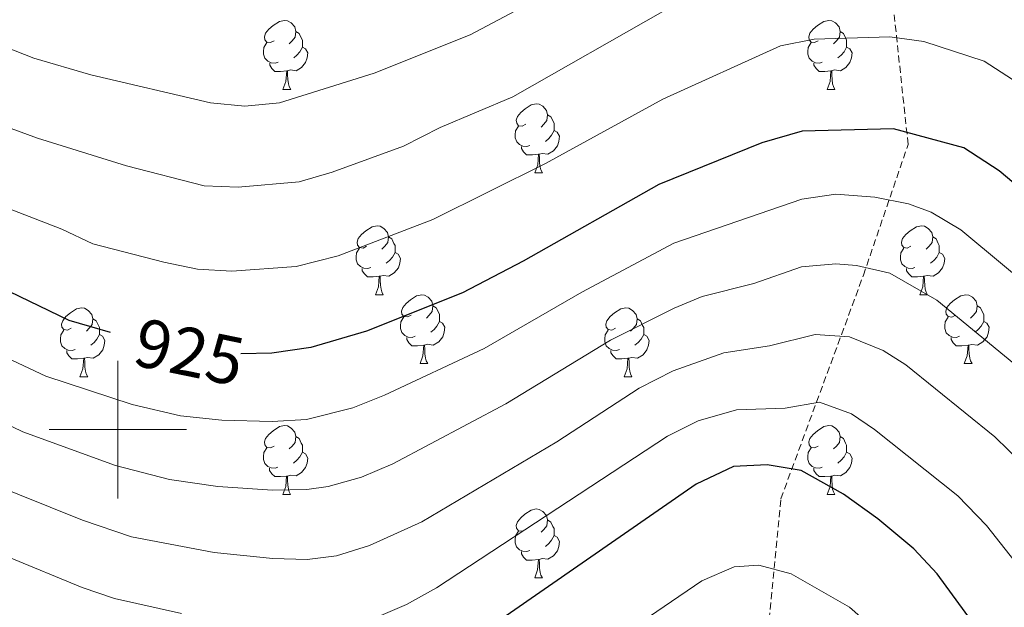
# Model space of a CAD drawing. Units: metres. Extents: x 657463 to 661986, y 4741406 to 4744478.
# Drawn here: x 659486 to 659629, y 4743974 to 4744060 of the extents above; entities that cross this region are included whole.
import ezdxf
from ezdxf.enums import TextEntityAlignment as Align

# ---------------------------------------------------------------- set-up
doc = ezdxf.new("R2010")
doc.units = ezdxf.units.M
doc.header["$MEASUREMENT"] = 0
doc.linetypes.add('TRAZOSX2', pattern=[1.5, 1, -0.5])
for name, color, linetype, lineweight in [('Level 11', 142, 'Continuous', 13), ('Level 36', 19, 'Continuous', 40), ('Level 4', 36, 'Continuous', 30), ('Level 41', 39, 'Continuous', 0), ('Level 5', 36, 'Continuous', 0), ('Level 63', 7, 'Continuous', 0)]:
    doc.layers.add(name, color=color, linetype=linetype, lineweight=lineweight)
doc.styles.add('Arial', font='ARIAL.TTF', dxfattribs={"height": 0.2})

msp = doc.modelspace()

# ---------------------------------------------------------------- linework, layer by layer
at = {"layer": 'Level 11', "color": 142, "linetype": 'TRAZOSX2', "lineweight": 13}
msp.add_polyline3d([(659584.41, 4743864.81, 851.77), (659585.1, 4743882.15, 860), (659590.11, 4743917.74, 873.48), (659594.63, 4743969.37, 891.47), (659596.64, 4743989.92, 898.43), (659608.68, 4744022.5, 914.45), (659615.2, 4744041.54, 924.19), (659611.69, 4744074.12, 936.32), (659611.69, 4744099.19, 945.66), (659609.68, 4744109.21, 949.35)], dxfattribs=at)
at = {"layer": 'Level 36', "color": 92, "linetype": 'Continuous', "lineweight": 0}
for points in [[(659522.78, 4744056.62), (659522.25, 4744056.36), (659521.72, 4744056.41), (659521.45, 4744056.78), (659521.4, 4744057.21), (659521.56, 4744057.73), (659522.04, 4744058.32), (659522.67, 4744058.85), (659523.57, 4744059.44), (659524.32, 4744059.6), (659524.75, 4744059.54), (659525.27, 4744059.23), (659525.81, 4744058.64), (659525.97, 4744058), (659525.85, 4744057.15), (659525.43, 4744056.62), (659525.01, 4744056.2)], [(659602.11, 4744056.62), (659601.57, 4744056.36), (659601.05, 4744056.41), (659600.78, 4744056.78), (659600.73, 4744057.21), (659600.89, 4744057.73), (659601.37, 4744058.32), (659602, 4744058.85), (659602.9, 4744059.44), (659603.65, 4744059.6), (659604.07, 4744059.54), (659604.6, 4744059.23), (659605.13, 4744058.64), (659605.29, 4744058), (659605.18, 4744057.15), (659604.75, 4744056.62), (659604.33, 4744056.2)], [(659525.97, 4744058), (659526.44, 4744057.69), (659526.75, 4744057.05), (659526.91, 4744056.73), (659526.91, 4744056.15), (659526.91, 4744055.72), (659526.55, 4744055.03), (659526.13, 4744054.55), (659525.65, 4744054.13)], [(659605.29, 4744058), (659605.77, 4744057.69), (659606.08, 4744057.05), (659606.24, 4744056.73), (659606.24, 4744056.15), (659606.24, 4744055.72), (659605.87, 4744055.03), (659605.45, 4744054.55), (659604.97, 4744054.13)], [(659523.37, 4744053.54), (659522.94, 4744053.38), (659522.35, 4744053.44), (659521.88, 4744053.65), (659521.45, 4744054.08), (659521.24, 4744054.66), (659521.24, 4744055.08), (659521.29, 4744055.67), (659521.72, 4744056.36)], [(659602.69, 4744053.54), (659602.27, 4744053.38), (659601.68, 4744053.44), (659601.21, 4744053.65), (659600.78, 4744054.08), (659600.57, 4744054.66), (659600.57, 4744055.08), (659600.62, 4744055.67), (659601.05, 4744056.36)], [(659526.91, 4744055.72), (659527.37, 4744055.47), (659527.71, 4744054.86), (659527.61, 4744054.13), (659527.39, 4744053.49), (659526.81, 4744052.75), (659526.01, 4744052.27), (659525.17, 4744052.38), (659524.73, 4744052.25)], [(659606.24, 4744055.72), (659606.69, 4744055.47), (659607.04, 4744054.86), (659606.93, 4744054.13), (659606.72, 4744053.49), (659606.13, 4744052.75), (659605.34, 4744052.27), (659604.49, 4744052.38), (659604.06, 4744052.25)], [(659524.63, 4744052.25), (659523.73, 4744052.16), (659522.89, 4744052.16), (659522.47, 4744052.59), (659522.15, 4744053.07), (659522.15, 4744053.38)], [(659603.95, 4744052.25), (659603.06, 4744052.16), (659602.21, 4744052.16), (659601.79, 4744052.59), (659601.47, 4744053.07), (659601.47, 4744053.38)], [(659524.08, 4744049.56), (659524.51, 4744050.72), (659524.63, 4744052.25), (659524.73, 4744052.25), (659524.77, 4744051.66), (659524.81, 4744050.98), (659524.87, 4744050.36), (659524.99, 4744049.96), (659525.21, 4744049.56)], [(659603.41, 4744049.56), (659603.84, 4744050.72), (659603.95, 4744052.25), (659604.06, 4744052.25), (659604.09, 4744051.66), (659604.13, 4744050.98), (659604.2, 4744050.36), (659604.31, 4744049.96), (659604.53, 4744049.56)], [(659524.08, 4744049.56), (659525.21, 4744049.56)], [(659603.41, 4744049.56), (659604.53, 4744049.56)], [(659559.47, 4744044.48), (659558.94, 4744044.22), (659558.41, 4744044.27), (659558.15, 4744044.64), (659558.09, 4744045.07), (659558.25, 4744045.59), (659558.73, 4744046.18), (659559.37, 4744046.71), (659560.27, 4744047.3), (659561.01, 4744047.46), (659561.43, 4744047.4), (659561.97, 4744047.09), (659562.49, 4744046.5), (659562.65, 4744045.86), (659562.55, 4744045.01), (659562.12, 4744044.48), (659561.7, 4744044.06)], [(659562.65, 4744045.86), (659563.13, 4744045.55), (659563.45, 4744044.91), (659563.61, 4744044.59), (659563.61, 4744044.01), (659563.61, 4744043.58), (659563.23, 4744042.89), (659562.81, 4744042.41), (659562.33, 4744041.99)], [(659560.05, 4744041.4), (659559.63, 4744041.24), (659559.05, 4744041.3), (659558.57, 4744041.51), (659558.15, 4744041.94), (659557.93, 4744042.52), (659557.93, 4744042.94), (659557.99, 4744043.53), (659558.41, 4744044.22)], [(659563.61, 4744043.58), (659564.06, 4744043.33), (659564.41, 4744042.72), (659564.29, 4744041.99), (659564.09, 4744041.35), (659563.5, 4744040.61), (659562.71, 4744040.13), (659561.85, 4744040.24), (659561.43, 4744040.11)], [(659561.31, 4744040.11), (659560.43, 4744040.02), (659559.58, 4744040.02), (659559.15, 4744040.45), (659558.83, 4744040.93), (659558.83, 4744041.24)], [(659560.77, 4744037.42), (659561.21, 4744038.58), (659561.31, 4744040.11), (659561.43, 4744040.11), (659561.46, 4744039.52), (659561.49, 4744038.84), (659561.57, 4744038.22), (659561.68, 4744037.82), (659561.89, 4744037.42)], [(659560.77, 4744037.42), (659561.89, 4744037.42)], [(659536.28, 4744026.72), (659535.75, 4744026.45), (659535.22, 4744026.51), (659534.96, 4744026.88), (659534.9, 4744027.3), (659535.06, 4744027.82), (659535.54, 4744028.42), (659536.18, 4744028.95), (659537.08, 4744029.53), (659537.82, 4744029.69), (659538.25, 4744029.64), (659538.78, 4744029.32), (659539.31, 4744028.74), (659539.47, 4744028.1), (659539.36, 4744027.25), (659538.93, 4744026.72), (659538.51, 4744026.29)], [(659615.61, 4744026.71), (659615.08, 4744026.45), (659614.55, 4744026.51), (659614.28, 4744026.87), (659614.23, 4744027.3), (659614.39, 4744027.82), (659614.87, 4744028.41), (659615.5, 4744028.95), (659616.4, 4744029.53), (659617.15, 4744029.69), (659617.57, 4744029.63), (659618.1, 4744029.32), (659618.63, 4744028.73), (659618.79, 4744028.09), (659618.68, 4744027.25), (659618.26, 4744026.71), (659617.84, 4744026.29)], [(659539.47, 4744028.1), (659539.94, 4744027.78), (659540.26, 4744027.14), (659540.42, 4744026.82), (659540.42, 4744026.24), (659540.42, 4744025.82), (659540.05, 4744025.13), (659539.63, 4744024.65), (659539.15, 4744024.23)], [(659618.79, 4744028.09), (659619.27, 4744027.78), (659619.58, 4744027.14), (659619.74, 4744026.82), (659619.74, 4744026.24), (659619.74, 4744025.81), (659619.37, 4744025.13), (659618.95, 4744024.65), (659618.47, 4744024.23)], [(659536.87, 4744023.64), (659536.44, 4744023.48), (659535.86, 4744023.54), (659535.38, 4744023.75), (659534.96, 4744024.17), (659534.74, 4744024.76), (659534.74, 4744025.18), (659534.8, 4744025.76), (659535.22, 4744026.45)], [(659616.19, 4744023.63), (659615.77, 4744023.47), (659615.18, 4744023.53), (659614.71, 4744023.75), (659614.28, 4744024.17), (659614.07, 4744024.75), (659614.07, 4744025.17), (659614.12, 4744025.76), (659614.55, 4744026.45)], [(659540.42, 4744025.82), (659540.87, 4744025.57), (659541.22, 4744024.95), (659541.11, 4744024.23), (659540.9, 4744023.59), (659540.31, 4744022.85), (659539.52, 4744022.37), (659538.67, 4744022.47), (659538.24, 4744022.34)], [(659619.74, 4744025.81), (659620.2, 4744025.57), (659620.54, 4744024.95), (659620.43, 4744024.23), (659620.22, 4744023.59), (659619.64, 4744022.85), (659618.84, 4744022.37), (659617.99, 4744022.47), (659617.56, 4744022.34)], [(659538.13, 4744022.34), (659537.24, 4744022.26), (659536.39, 4744022.26), (659535.97, 4744022.69), (659535.65, 4744023.16), (659535.65, 4744023.48)], [(659617.45, 4744022.34), (659616.56, 4744022.25), (659615.72, 4744022.25), (659615.29, 4744022.69), (659614.97, 4744023.16), (659614.97, 4744023.47)], [(659537.58, 4744019.66), (659538.02, 4744020.82), (659538.13, 4744022.34), (659538.24, 4744022.34), (659538.27, 4744021.76), (659538.31, 4744021.07), (659538.38, 4744020.46), (659538.49, 4744020.06), (659538.71, 4744019.66)], [(659616.91, 4744019.65), (659617.34, 4744020.81), (659617.45, 4744022.34), (659617.56, 4744022.34), (659617.6, 4744021.75), (659617.63, 4744021.07), (659617.7, 4744020.45), (659617.82, 4744020.05), (659618.03, 4744019.65)], [(659537.58, 4744019.66), (659538.71, 4744019.66)], [(659542.76, 4744016.68), (659542.23, 4744016.42), (659541.7, 4744016.47), (659541.43, 4744016.84), (659541.38, 4744017.27), (659541.54, 4744017.79), (659542.02, 4744018.38), (659542.65, 4744018.91), (659543.55, 4744019.5), (659544.3, 4744019.66), (659544.72, 4744019.6), (659545.25, 4744019.29), (659545.78, 4744018.7), (659545.94, 4744018.06), (659545.83, 4744017.21), (659545.41, 4744016.68), (659544.99, 4744016.26)], [(659616.91, 4744019.65), (659618.03, 4744019.65)], [(659622.08, 4744016.68), (659621.55, 4744016.41), (659621.02, 4744016.47), (659620.76, 4744016.84), (659620.7, 4744017.27), (659620.86, 4744017.79), (659621.34, 4744018.38), (659621.98, 4744018.91), (659622.88, 4744019.49), (659623.62, 4744019.65), (659624.05, 4744019.6), (659624.58, 4744019.29), (659625.11, 4744018.7), (659625.27, 4744018.06), (659625.16, 4744017.21), (659624.73, 4744016.68), (659624.31, 4744016.25)], [(659493.2, 4744014.78), (659492.67, 4744014.51), (659492.14, 4744014.57), (659491.88, 4744014.94), (659491.82, 4744015.36), (659491.98, 4744015.88), (659492.46, 4744016.48), (659493.1, 4744017.01), (659494, 4744017.59), (659494.74, 4744017.75), (659495.17, 4744017.7), (659495.7, 4744017.38), (659496.23, 4744016.8), (659496.39, 4744016.16), (659496.28, 4744015.31), (659495.85, 4744014.78), (659495.43, 4744014.35)], [(659545.94, 4744018.06), (659546.42, 4744017.75), (659546.73, 4744017.11), (659546.89, 4744016.79), (659546.89, 4744016.21), (659546.89, 4744015.78), (659546.52, 4744015.09), (659546.1, 4744014.61), (659545.62, 4744014.19)], [(659572.53, 4744014.78), (659572, 4744014.51), (659571.47, 4744014.57), (659571.2, 4744014.94), (659571.15, 4744015.36), (659571.31, 4744015.88), (659571.79, 4744016.48), (659572.42, 4744017.01), (659573.32, 4744017.59), (659574.07, 4744017.75), (659574.49, 4744017.7), (659575.02, 4744017.38), (659575.55, 4744016.8), (659575.71, 4744016.16), (659575.6, 4744015.31), (659575.18, 4744014.78), (659574.76, 4744014.35)], [(659625.27, 4744018.06), (659625.74, 4744017.75), (659626.06, 4744017.11), (659626.22, 4744016.79), (659626.22, 4744016.21), (659626.22, 4744015.78), (659625.85, 4744015.09), (659625.43, 4744014.61), (659624.95, 4744014.19)], [(659496.39, 4744016.16), (659496.86, 4744015.84), (659497.18, 4744015.2), (659497.34, 4744014.88), (659497.34, 4744014.3), (659497.34, 4744013.88), (659496.97, 4744013.19), (659496.55, 4744012.71), (659496.07, 4744012.29)], [(659543.34, 4744013.6), (659542.92, 4744013.44), (659542.33, 4744013.5), (659541.86, 4744013.71), (659541.43, 4744014.14), (659541.22, 4744014.72), (659541.22, 4744015.14), (659541.27, 4744015.73), (659541.7, 4744016.42)], [(659575.71, 4744016.16), (659576.19, 4744015.84), (659576.5, 4744015.2), (659576.66, 4744014.88), (659576.66, 4744014.3), (659576.66, 4744013.88), (659576.29, 4744013.19), (659575.87, 4744012.71), (659575.39, 4744012.29)], [(659622.67, 4744013.6), (659622.24, 4744013.44), (659621.66, 4744013.5), (659621.18, 4744013.71), (659620.76, 4744014.13), (659620.54, 4744014.72), (659620.54, 4744015.14), (659620.6, 4744015.73), (659621.02, 4744016.41)], [(659493.79, 4744011.7), (659493.36, 4744011.54), (659492.78, 4744011.6), (659492.3, 4744011.81), (659491.88, 4744012.23), (659491.66, 4744012.82), (659491.66, 4744013.24), (659491.72, 4744013.82), (659492.14, 4744014.51)], [(659546.89, 4744015.78), (659547.35, 4744015.53), (659547.69, 4744014.92), (659547.58, 4744014.19), (659547.37, 4744013.55), (659546.79, 4744012.81), (659545.99, 4744012.33), (659545.14, 4744012.44), (659544.71, 4744012.31)], [(659573.11, 4744011.7), (659572.69, 4744011.54), (659572.1, 4744011.6), (659571.63, 4744011.81), (659571.2, 4744012.23), (659570.99, 4744012.82), (659570.99, 4744013.24), (659571.04, 4744013.82), (659571.47, 4744014.51)], [(659626.22, 4744015.78), (659626.67, 4744015.53), (659627.02, 4744014.91), (659626.91, 4744014.19), (659626.7, 4744013.55), (659626.11, 4744012.81), (659625.32, 4744012.33), (659624.47, 4744012.43), (659624.04, 4744012.31)], [(659497.34, 4744013.88), (659497.79, 4744013.63), (659498.14, 4744013.01), (659498.03, 4744012.29), (659497.82, 4744011.65), (659497.23, 4744010.91), (659496.44, 4744010.43), (659495.59, 4744010.53), (659495.16, 4744010.4)], [(659544.6, 4744012.31), (659543.71, 4744012.22), (659542.87, 4744012.22), (659542.44, 4744012.65), (659542.12, 4744013.13), (659542.12, 4744013.44)], [(659576.66, 4744013.88), (659577.12, 4744013.63), (659577.46, 4744013.01), (659577.35, 4744012.29), (659577.14, 4744011.65), (659576.56, 4744010.91), (659575.76, 4744010.43), (659574.91, 4744010.53), (659574.48, 4744010.4)], [(659623.93, 4744012.31), (659623.04, 4744012.22), (659622.19, 4744012.22), (659621.77, 4744012.65), (659621.45, 4744013.13), (659621.45, 4744013.44)], [(659544.06, 4744009.62), (659544.49, 4744010.78), (659544.6, 4744012.31), (659544.71, 4744012.31), (659544.75, 4744011.72), (659544.78, 4744011.04), (659544.85, 4744010.42), (659544.97, 4744010.02), (659545.18, 4744009.62)], [(659623.38, 4744009.62), (659623.82, 4744010.78), (659623.93, 4744012.31), (659624.04, 4744012.31), (659624.07, 4744011.72), (659624.11, 4744011.03), (659624.18, 4744010.42), (659624.29, 4744010.02), (659624.51, 4744009.62)], [(659495.05, 4744010.4), (659494.16, 4744010.32), (659493.31, 4744010.32), (659492.89, 4744010.75), (659492.57, 4744011.22), (659492.57, 4744011.54)], [(659494.5, 4744007.72), (659494.94, 4744008.88), (659495.05, 4744010.4), (659495.16, 4744010.4), (659495.19, 4744009.82), (659495.23, 4744009.13), (659495.3, 4744008.52), (659495.41, 4744008.12), (659495.63, 4744007.72)], [(659574.37, 4744010.4), (659573.48, 4744010.32), (659572.64, 4744010.32), (659572.21, 4744010.75), (659571.89, 4744011.22), (659571.89, 4744011.54)], [(659573.83, 4744007.72), (659574.26, 4744008.88), (659574.37, 4744010.4), (659574.48, 4744010.4), (659574.52, 4744009.82), (659574.55, 4744009.13), (659574.62, 4744008.52), (659574.74, 4744008.12), (659574.95, 4744007.72)], [(659544.06, 4744009.62), (659545.18, 4744009.62)], [(659623.38, 4744009.62), (659624.51, 4744009.62)], [(659494.5, 4744007.72), (659495.63, 4744007.72)], [(659573.83, 4744007.72), (659574.95, 4744007.72)], [(659522.78, 4743997.63), (659522.25, 4743997.37), (659521.72, 4743997.42), (659521.45, 4743997.79), (659521.4, 4743998.22), (659521.56, 4743998.74), (659522.04, 4743999.33), (659522.67, 4743999.86), (659523.57, 4744000.45), (659524.32, 4744000.61), (659524.74, 4744000.55), (659525.27, 4744000.24), (659525.8, 4743999.65), (659525.96, 4743999.01), (659525.85, 4743998.16), (659525.43, 4743997.63), (659525.01, 4743997.21)], [(659602.11, 4743997.63), (659601.57, 4743997.37), (659601.05, 4743997.42), (659600.78, 4743997.79), (659600.73, 4743998.22), (659600.89, 4743998.74), (659601.37, 4743999.33), (659602, 4743999.86), (659602.9, 4744000.45), (659603.65, 4744000.61), (659604.07, 4744000.55), (659604.6, 4744000.24), (659605.13, 4743999.65), (659605.29, 4743999.01), (659605.18, 4743998.16), (659604.75, 4743997.63), (659604.33, 4743997.21)], [(659525.96, 4743999.01), (659526.44, 4743998.7), (659526.75, 4743998.06), (659526.91, 4743997.74), (659526.91, 4743997.16), (659526.91, 4743996.73), (659526.54, 4743996.04), (659526.12, 4743995.56), (659525.64, 4743995.14)], [(659605.29, 4743999.01), (659605.77, 4743998.7), (659606.08, 4743998.06), (659606.24, 4743997.74), (659606.24, 4743997.16), (659606.24, 4743996.73), (659605.87, 4743996.04), (659605.45, 4743995.56), (659604.97, 4743995.14)], [(659523.36, 4743994.55), (659522.94, 4743994.39), (659522.35, 4743994.45), (659521.88, 4743994.66), (659521.45, 4743995.09), (659521.24, 4743995.67), (659521.24, 4743996.09), (659521.29, 4743996.68), (659521.72, 4743997.37)], [(659602.69, 4743994.55), (659602.27, 4743994.39), (659601.68, 4743994.45), (659601.21, 4743994.66), (659600.78, 4743995.09), (659600.57, 4743995.67), (659600.57, 4743996.09), (659600.62, 4743996.68), (659601.05, 4743997.37)], [(659526.91, 4743996.73), (659527.37, 4743996.48), (659527.71, 4743995.87), (659527.6, 4743995.14), (659527.39, 4743994.5), (659526.81, 4743993.76), (659526.01, 4743993.28), (659525.16, 4743993.39), (659524.73, 4743993.26)], [(659606.24, 4743996.73), (659606.69, 4743996.48), (659607.04, 4743995.87), (659606.93, 4743995.14), (659606.72, 4743994.5), (659606.13, 4743993.76), (659605.34, 4743993.28), (659604.49, 4743993.39), (659604.06, 4743993.26)], [(659524.62, 4743993.26), (659523.73, 4743993.17), (659522.89, 4743993.17), (659522.46, 4743993.6), (659522.14, 4743994.08), (659522.14, 4743994.39)], [(659603.95, 4743993.26), (659603.06, 4743993.17), (659602.21, 4743993.17), (659601.79, 4743993.6), (659601.47, 4743994.08), (659601.47, 4743994.39)], [(659524.08, 4743990.57), (659524.51, 4743991.73), (659524.62, 4743993.26), (659524.73, 4743993.26), (659524.77, 4743992.67), (659524.8, 4743991.99), (659524.87, 4743991.37), (659524.99, 4743990.97), (659525.2, 4743990.57)], [(659603.41, 4743990.57), (659603.84, 4743991.73), (659603.95, 4743993.26), (659604.06, 4743993.26), (659604.09, 4743992.67), (659604.13, 4743991.99), (659604.2, 4743991.37), (659604.31, 4743990.97), (659604.53, 4743990.57)], [(659524.08, 4743990.57), (659525.2, 4743990.57)], [(659603.41, 4743990.57), (659604.53, 4743990.57)], [(659559.47, 4743985.49), (659558.94, 4743985.23), (659558.41, 4743985.28), (659558.14, 4743985.65), (659558.09, 4743986.08), (659558.25, 4743986.6), (659558.73, 4743987.19), (659559.36, 4743987.72), (659560.26, 4743988.31), (659561.01, 4743988.47), (659561.43, 4743988.41), (659561.96, 4743988.1), (659562.49, 4743987.51), (659562.65, 4743986.87), (659562.54, 4743986.02), (659562.12, 4743985.49), (659561.7, 4743985.07)], [(659562.65, 4743986.87), (659563.13, 4743986.56), (659563.44, 4743985.92), (659563.6, 4743985.6), (659563.6, 4743985.02), (659563.6, 4743984.59), (659563.23, 4743983.9), (659562.81, 4743983.42), (659562.33, 4743983)], [(659560.05, 4743982.41), (659559.63, 4743982.25), (659559.04, 4743982.31), (659558.57, 4743982.52), (659558.14, 4743982.95), (659557.93, 4743983.53), (659557.93, 4743983.95), (659557.98, 4743984.54), (659558.41, 4743985.23)], [(659563.6, 4743984.59), (659564.06, 4743984.34), (659564.4, 4743983.73), (659564.29, 4743983), (659564.08, 4743982.36), (659563.5, 4743981.62), (659562.7, 4743981.14), (659561.85, 4743981.25), (659561.42, 4743981.12)], [(659561.31, 4743981.12), (659560.42, 4743981.03), (659559.58, 4743981.03), (659559.15, 4743981.46), (659558.83, 4743981.94), (659558.83, 4743982.25)], [(659560.77, 4743978.43), (659561.2, 4743979.59), (659561.31, 4743981.12), (659561.42, 4743981.12), (659561.46, 4743980.53), (659561.49, 4743979.85), (659561.56, 4743979.23), (659561.68, 4743978.83), (659561.89, 4743978.43)], [(659560.77, 4743978.43), (659561.89, 4743978.43)]]:
    msp.add_lwpolyline(points, dxfattribs=at)
at = {"layer": 'Level 4', "color": 36, "linetype": 'Continuous', "lineweight": 30}
for points in [[(659648.11, 4744021.19, 925), (659628.45, 4744037.7, 925), (659623.32, 4744041.05, 925), (659613.06, 4744043.79, 925), (659599.74, 4744043.47, 925), (659593.87, 4744041.77, 925), (659578.85, 4744035.69, 925), (659559.11, 4744024.53, 925), (659550.23, 4744019.94, 925), (659536.27, 4744014.34, 925), (659528.17, 4744011.95, 925), (659522.46, 4744011.17, 925), (659517.94, 4744011.07, 925)], [(659498.96, 4744014.15, 925), (659492.93, 4744015.89, 925), (659482.71, 4744020.79, 925)], [(659625.35, 4743970.91, 900), (659619.41, 4743979.02, 900), (659616.02, 4743982.68, 900), (659610.76, 4743987.01, 900), (659605.77, 4743990.62, 900), (659599.59, 4743994.08, 900), (659594.67, 4743994.91, 900), (659589.74, 4743994.65, 900), (659584.32, 4743992.06, 900), (659545.55, 4743965.23, 900)]]:
    msp.add_polyline3d(points, dxfattribs=at)
at = {"layer": 'Level 5', "color": 36, "linetype": 'Continuous', "lineweight": 0}
for points in [[(659480.46, 4744056.95, 940), (659487.78, 4744054.08, 940), (659496.06, 4744051.66, 940), (659513.52, 4744047.62, 940), (659518.53, 4744047.09, 940), (659523.57, 4744047.61, 940), (659537.36, 4744051.93, 940), (659551.37, 4744057.49, 940), (659561.29, 4744062.77, 940), (659567.16, 4744066.71, 940), (659590.33, 4744080.72, 940), (659596.21, 4744083.4, 940), (659601.18, 4744084.07, 940), (659611.47, 4744084.07, 940), (659622.73, 4744082.96, 940), (659627.99, 4744081.55, 940), (659643.48, 4744074.3, 940)], [(659643.1, 4744057.71, 935), (659626.43, 4744068.05, 935), (659617.01, 4744070.36, 935), (659610.01, 4744070.65, 935), (659598.09, 4744070.28, 935), (659593.47, 4744068.3, 935), (659579.81, 4744061.11, 935), (659557.61, 4744048.48, 935), (659546.98, 4744044.02, 935), (659541.64, 4744041.27, 935), (659531.25, 4744037.48, 935), (659526.45, 4744036.08, 935), (659517.58, 4744035.33, 935), (659512.59, 4744035.5, 935), (659501.29, 4744038.42, 935), (659488.3, 4744042.44, 935), (659479.53, 4744045.66, 935)], [(659638.82, 4744045.54, 930), (659626.26, 4744053.64, 930), (659617.5, 4744056.55, 930), (659612.53, 4744057.21, 930), (659601.51, 4744056.86, 930), (659596.6, 4744055.88, 930), (659579.45, 4744048.14, 930), (659562.35, 4744038.78, 930), (659545.93, 4744030.61, 930), (659532.13, 4744025.33, 930), (659526.02, 4744023.77, 930), (659516.64, 4744023.11, 930), (659511.64, 4744023.39, 930), (659506.74, 4744024.39, 930), (659496.36, 4744027.05, 930), (659491.86, 4744029.22, 930), (659473.88, 4744036.16, 930)], [(659641.69, 4744013.49, 920), (659622.88, 4744029.09, 920), (659618.57, 4744031.66, 920), (659615.26, 4744032.91, 920), (659610.36, 4744033.84, 920), (659604.65, 4744034.31, 920), (659599.71, 4744033.59, 920), (659581.05, 4744027.15, 920), (659567.63, 4744020.01, 920), (659553.4, 4744011.85, 920), (659538.89, 4744005.05, 920), (659534.25, 4744003.18, 920), (659527.5, 4744001.51, 920), (659522.51, 4744001.19, 920), (659515.16, 4744001.38, 920), (659509.13, 4744002, 920), (659502.13, 4744003.66, 920), (659489.54, 4744007.78, 920), (659464.17, 4744019.68, 920)], [(659635.27, 4744005.79, 915), (659619.38, 4744018.87, 915), (659612.53, 4744022.8, 915), (659607.67, 4744023.9, 915), (659604.67, 4744024.17, 915), (659599.68, 4744023.71, 915), (659592.71, 4744021.29, 915), (659585.17, 4744019.38, 915), (659581.09, 4744017.7, 915), (659571.81, 4744013.02, 915), (659556.58, 4744003.75, 915), (659540.11, 4743995.05, 915), (659535.51, 4743993.1, 915), (659530.66, 4743991.75, 915), (659527.56, 4743991.3, 915), (659522.57, 4743991.21, 915), (659514.61, 4743991.75, 915), (659507.55, 4743992.74, 915), (659499.69, 4743994.79, 915), (659486.15, 4743999.67, 915), (659461.18, 4744011.71, 915)], [(659633.8, 4743993.15, 910), (659627.83, 4743998.97, 910), (659614.84, 4744009.45, 910), (659611.58, 4744011.54, 910), (659606.63, 4744013.53, 910), (659601.65, 4744013.88, 910), (659595, 4744012.22, 910), (659588.34, 4744011.22, 910), (659580.97, 4744008.57, 910), (659575.98, 4744006.03, 910), (659564.02, 4743998.25, 910), (659544.31, 4743986.58, 910), (659536.69, 4743983.13, 910), (659531.91, 4743981.65, 910), (659527.62, 4743981.12, 910), (659522.62, 4743981.23, 910), (659514.07, 4743982.11, 910), (659502.02, 4743984.42, 910), (659494.85, 4743986.81, 910), (659480.93, 4743992.42, 910)], [(659648.47, 4743963.19, 905), (659632.8, 4743978.23, 905), (659626.6, 4743986.08, 905), (659622.43, 4743990.38, 905), (659610.31, 4744000.03, 905), (659606.94, 4744002.3, 905), (659602.28, 4744004.02, 905), (659597.3, 4744003.15, 905), (659590.2, 4744002.89, 905), (659584.6, 4744001.31, 905), (659580.15, 4743999.05, 905), (659546.45, 4743976.99, 905), (659542.07, 4743974.57, 905), (659538, 4743972.81, 905)], [(659509.29, 4743973.22, 905), (659499.55, 4743975.44, 905), (659494.81, 4743977.05, 905), (659483.97, 4743981.49, 905)], [(659611.09, 4743970.28, 895), (659606.65, 4743974.15, 895), (659598.13, 4743979.03, 895), (659593.42, 4743980.29, 895), (659589.86, 4743980.03, 895), (659585.14, 4743978.02, 895), (659556.48, 4743958.49, 895)]]:
    msp.add_polyline3d(points, dxfattribs=at)
at = {"layer": 'Level 63', "linetype": 'Continuous', "lineweight": 0}
for points in [[(659500.01, 4743990.01), (659500.01, 4744010.01)], [(659490.01, 4744000.01), (659510.01, 4744000.01)]]:
    msp.add_lwpolyline(points, dxfattribs=at)

# ---------------------------------------------------------------- texts
at = {"layer": 'Level 41', "color": 39, "linetype": 'Continuous', "lineweight": 0, "style": 'Arial'}
msp.add_text('925', height=7, rotation=-11.597, dxfattribs=at).set_placement((659510.44, 4744011.32, 925), align=Align.MIDDLE_CENTER)

doc.saveas('drawing.dxf')
